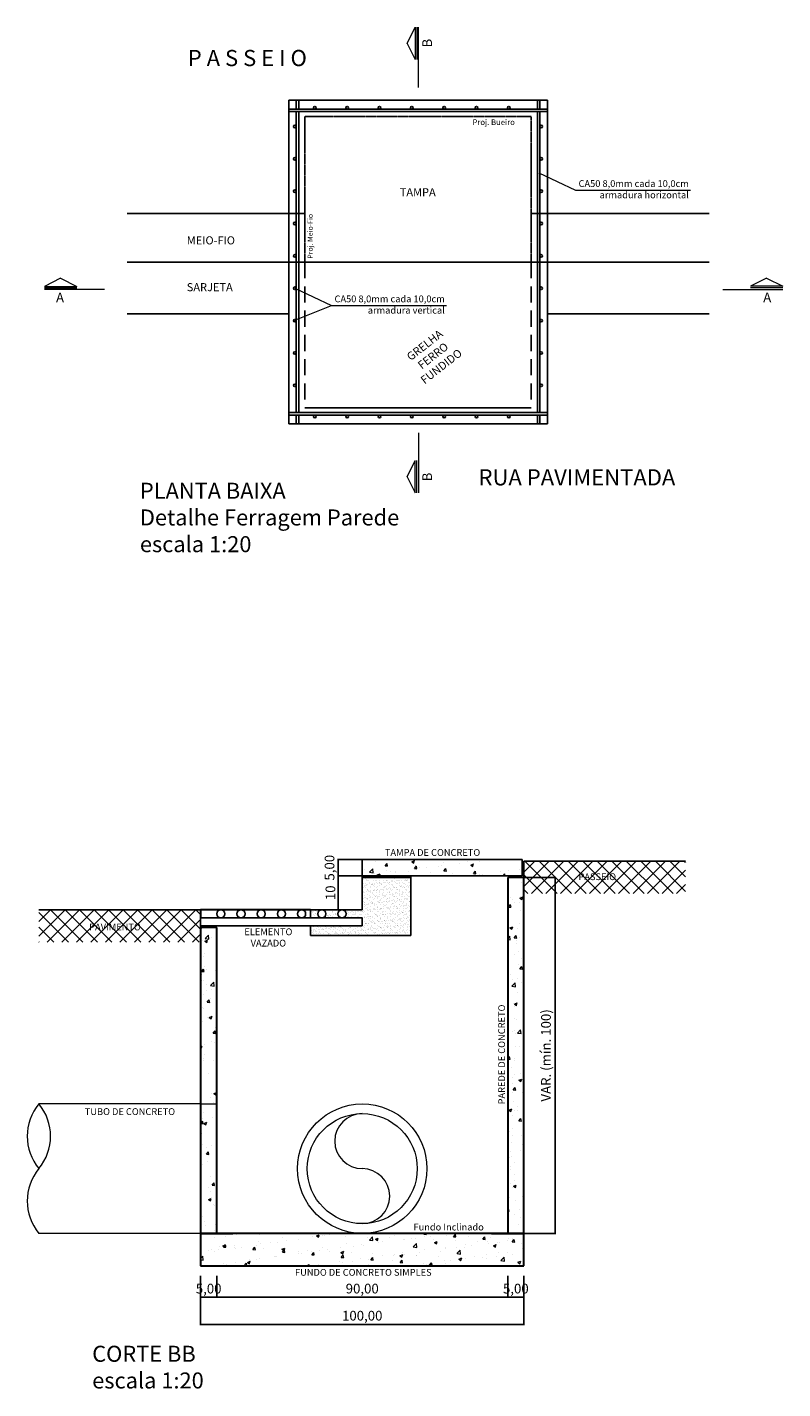
# Model space of a CAD drawing. Extents: x -15532 to 83657, y -2543 to 52361.
# Drawn here: x -10955 to -10722, y 11777 to 12198 of the extents above; entities that cross this region are included whole.
import ezdxf

# ---------------------------------------------------------------- set-up
doc = ezdxf.new("R2010")
doc.units = 0
doc.linetypes.add('DASHED', pattern=[0.75, 0.5, -0.25])
doc.layers.get('0').update_dxf_attribs({"linetype": 'CONTINUOUS', "lineweight": 15})
doc.layers.get('DEFPOINTS').update_dxf_attribs({"linetype": 'CONTINUOUS', "lineweight": 15})
for name, color, linetype in [('BL - Ferragem', 7, 'CONTINUOUS'), ('BL Buraco', 34, 'CONTINUOUS'), ('BL Buraco Projeção', 34, 'DASHED'), ('BL Grade', 7, 'CONTINUOUS'), ('BL Meio-Fio', 4, 'CONTINUOUS'), ('BL Meio-Fio Projeção', 141, 'DASHED'), ('BL Passeio', 150, 'CONTINUOUS'), ('BL Pavimento', 5, 'CONTINUOUS'), ('BL Tampa Concreto', 8, 'CONTINUOUS')]:
    doc.layers.add(name, color=color, linetype=linetype)
for name, color, linetype, lineweight in [('BL Cotas', 3, 'CONTINUOUS', 9), ('BL Linha de Corte', 6, 'CONTINUOUS', 9), ('BL Parede Concreto', 252, 'CONTINUOUS', 30), ('BL Tampa Concreto Hachura', 8, 'CONTINUOUS', 9), ('BL Texto', 7, 'CONTINUOUS', 9), ('BL Tubo de Concreto', 7, 'CONTINUOUS', 9)]:
    doc.layers.add(name, color=color, linetype=linetype, lineweight=lineweight)
doc.styles.add('ARIAL', font='arial.ttf')
doc.styles.get("Standard").update_dxf_attribs({"font": 'ISOCP'})
doc.dimstyles.new('Cotas Praça', dxfattribs={"dimtxt": 1, "dimasz": 0.5, "dimexe": 0.15, "dimexo": 0.15, "dimgap": 0.5, "dimtad": 1, "dimzin": 4, "dimtxsty": 'ARIAL', "dimblk": 'ARCHTICK', "dimcen": 0, "dimdle": 0.15, "dimaunit": 1, "dimadec": 3, "dimazin": 0, "dimtfac": 1, "dimtmove": 0, "dimatfit": 1, "dimfxl": 1, "dimarcsym": 0})
pattern_1 = [(45, (-11720.3705, 11547.946), (-2.245064, 2.245064), []), (135, (-11720.3705, 11547.946), (-2.245064, -2.245064), [])]

# ---------------------------------------------------------------- blocks, each defined once
blk = doc.blocks.new('_ARCHTICK')
at = {"color": 0, "linetype": 'ByBlock', "const_width": 0.15}
blk.add_lwpolyline([(-0.5, -0.5), (0.5, 0.5)], dxfattribs=at)
blk = doc.blocks.new('*D23')
at = {"layer": 'BL Cotas', "color": 0, "lineweight": -2, "transparency": 16777216}
for p, q in [((-10901.68, 11811.98), (-10901.68, 11796.85)), ((-10801.68, 11811.98), (-10801.68, 11796.85)), ((-10901.83, 11797), (-10801.53, 11797))]:
    blk.add_line(p, q, dxfattribs=at)
at = {"layer": 'DEFPOINTS', "color": 0, "transparency": 16777216}
for p in [(-10901.68, 11812.13), (-10801.68, 11812.13), (-10801.68, 11797)]:
    blk.add_point(p, dxfattribs=at)
at = {"layer": 'BL Cotas', "color": 0, "lineweight": -2, "transparency": 16777216, "xscale": 0.5, "yscale": 0.5, "zscale": 0.5, "rotation": 180}
blk.add_blockref('_ARCHTICK', (-10901.68, 11797), dxfattribs=at)
at = {"layer": 'BL Cotas', "color": 0, "lineweight": -2, "transparency": 16777216, "xscale": 0.5, "yscale": 0.5, "zscale": 0.5}
blk.add_blockref('_ARCHTICK', (-10801.68, 11797), dxfattribs=at)
at = {"layer": 'BL Cotas', "color": 0, "transparency": 16777216, "insert": (-10851.68, 11799.31), "char_height": 3, "attachment_point": 5, "style": 'ARIAL'}
blk.add_mtext('100,00', dxfattribs=at)
blk = doc.blocks.new('*D24')
at = {"layer": 'BL Cotas', "color": 0, "lineweight": -2, "transparency": 16777216}
for p, q in [((-10801.53, 11935.13), (-10791.86, 11935.13)), ((-10792.01, 11824.98), (-10792.01, 11935.28)), ((-10801.53, 11825.13), (-10791.86, 11825.13))]:
    blk.add_line(p, q, dxfattribs=at)
at = {"layer": 'DEFPOINTS', "color": 0, "transparency": 16777216}
for p in [(-10801.68, 11935.13), (-10792.01, 11935.13), (-10801.68, 11825.13)]:
    blk.add_point(p, dxfattribs=at)
at = {"layer": 'BL Cotas', "color": 0, "lineweight": -2, "transparency": 16777216, "xscale": 0.5, "yscale": 0.5, "zscale": 0.5}
for p, rotation in [((-10792.01, 11935.13), 90), ((-10792.01, 11825.13), 270)]:
    blk.add_blockref('_ARCHTICK', p, dxfattribs=dict(at, rotation=rotation))
at = {"layer": 'BL Cotas', "color": 0, "transparency": 16777216, "insert": (-10794.47, 11880.13), "char_height": 3, "attachment_point": 5, "rotation": 90, "style": 'ARIAL'}
blk.add_mtext('VAR. (mín. 100)', dxfattribs=at)
blk = doc.blocks.new('*D25')
at = {"layer": 'BL Cotas', "color": 0, "lineweight": -2, "transparency": 16777216}
for p, q in [((-10896.68, 11811.98), (-10896.68, 11805.23)), ((-10806.68, 11811.98), (-10806.68, 11805.23)), ((-10896.83, 11805.38), (-10806.53, 11805.38))]:
    blk.add_line(p, q, dxfattribs=at)
at = {"layer": 'DEFPOINTS', "color": 0, "transparency": 16777216}
for p in [(-10896.68, 11812.13), (-10806.68, 11812.13), (-10806.68, 11805.38)]:
    blk.add_point(p, dxfattribs=at)
at = {"layer": 'BL Cotas', "color": 0, "lineweight": -2, "transparency": 16777216, "xscale": 0.5, "yscale": 0.5, "zscale": 0.5, "rotation": 180}
blk.add_blockref('_ARCHTICK', (-10896.68, 11805.38), dxfattribs=at)
at = {"layer": 'BL Cotas', "color": 0, "lineweight": -2, "transparency": 16777216, "xscale": 0.5, "yscale": 0.5, "zscale": 0.5}
blk.add_blockref('_ARCHTICK', (-10806.68, 11805.38), dxfattribs=at)
at = {"layer": 'BL Cotas', "color": 0, "transparency": 16777216, "insert": (-10851.68, 11807.68), "char_height": 3, "attachment_point": 5, "style": 'ARIAL'}
blk.add_mtext('90,00', dxfattribs=at)
blk = doc.blocks.new('*D26')
at = {"layer": 'BL Cotas', "color": 0, "lineweight": -2, "transparency": 16777216}
for p, q in [((-10806.68, 11811.98), (-10806.68, 11805.23)), ((-10801.68, 11811.98), (-10801.68, 11805.23)), ((-10806.83, 11805.38), (-10801.53, 11805.38))]:
    blk.add_line(p, q, dxfattribs=at)
at = {"layer": 'DEFPOINTS', "color": 0, "transparency": 16777216}
for p in [(-10806.68, 11812.13), (-10801.68, 11812.13), (-10801.68, 11805.38)]:
    blk.add_point(p, dxfattribs=at)
at = {"layer": 'BL Cotas', "color": 0, "lineweight": -2, "transparency": 16777216, "xscale": 0.5, "yscale": 0.5, "zscale": 0.5, "rotation": 180}
blk.add_blockref('_ARCHTICK', (-10806.68, 11805.38), dxfattribs=at)
at = {"layer": 'BL Cotas', "color": 0, "lineweight": -2, "transparency": 16777216, "xscale": 0.5, "yscale": 0.5, "zscale": 0.5}
blk.add_blockref('_ARCHTICK', (-10801.68, 11805.38), dxfattribs=at)
at = {"layer": 'BL Cotas', "color": 0, "transparency": 16777216, "insert": (-10804.18, 11807.68), "char_height": 3, "attachment_point": 5, "style": 'ARIAL'}
blk.add_mtext('5,00', dxfattribs=at)
blk = doc.blocks.new('*D27')
at = {"layer": 'BL Cotas', "color": 0, "lineweight": -2, "transparency": 16777216}
for p, q in [((-10901.68, 11811.94), (-10901.68, 11805.23)), ((-10896.68, 11811.94), (-10896.68, 11805.23)), ((-10901.83, 11805.38), (-10896.53, 11805.38))]:
    blk.add_line(p, q, dxfattribs=at)
at = {"layer": 'DEFPOINTS', "color": 0, "transparency": 16777216}
for p in [(-10901.68, 11812.09), (-10896.68, 11812.09), (-10896.68, 11805.38)]:
    blk.add_point(p, dxfattribs=at)
at = {"layer": 'BL Cotas', "color": 0, "lineweight": -2, "transparency": 16777216, "xscale": 0.5, "yscale": 0.5, "zscale": 0.5, "rotation": 180}
blk.add_blockref('_ARCHTICK', (-10901.68, 11805.38), dxfattribs=at)
at = {"layer": 'BL Cotas', "color": 0, "lineweight": -2, "transparency": 16777216, "xscale": 0.5, "yscale": 0.5, "zscale": 0.5}
blk.add_blockref('_ARCHTICK', (-10896.68, 11805.38), dxfattribs=at)
at = {"layer": 'BL Cotas', "color": 0, "transparency": 16777216, "insert": (-10899.18, 11807.68), "char_height": 3, "attachment_point": 5, "style": 'ARIAL'}
blk.add_mtext('5,00', dxfattribs=at)
blk = doc.blocks.new('*D45')
at = {"layer": 'BL Cotas', "color": 0, "lineweight": -2, "transparency": 16777216}
for p, q in [((-10859.1, 11940.78), (-10859.1, 11935.48)), ((-10851.83, 11940.63), (-10859.25, 11940.63)), ((-10851.83, 11935.63), (-10859.25, 11935.63))]:
    blk.add_line(p, q, dxfattribs=at)
at = {"layer": 'DEFPOINTS', "color": 0, "transparency": 16777216}
for p in [(-10851.68, 11940.63), (-10859.1, 11935.63), (-10851.68, 11935.63)]:
    blk.add_point(p, dxfattribs=at)
at = {"layer": 'BL Cotas', "color": 0, "lineweight": -2, "transparency": 16777216, "xscale": 0.5, "yscale": 0.5, "zscale": 0.5}
for p, rotation in [((-10859.1, 11940.63), 90), ((-10859.1, 11935.63), 270)]:
    blk.add_blockref('_ARCHTICK', p, dxfattribs=dict(at, rotation=rotation))
at = {"layer": 'BL Cotas', "color": 0, "transparency": 16777216, "insert": (-10861.4, 11938.13), "char_height": 3, "attachment_point": 5, "rotation": 90, "style": 'ARIAL'}
blk.add_mtext('5,00', dxfattribs=at)
blk = doc.blocks.new('*D46')
at = {"layer": 'BL Cotas', "color": 0, "lineweight": -2, "transparency": 16777216}
for p, q in [((-10851.83, 11935.63), (-10859.25, 11935.63)), ((-10859.1, 11935.78), (-10859.1, 11924.98)), ((-10851.83, 11925.13), (-10859.25, 11925.13))]:
    blk.add_line(p, q, dxfattribs=at)
at = {"layer": 'DEFPOINTS', "color": 0, "transparency": 16777216}
for p in [(-10851.68, 11935.63), (-10859.1, 11925.13), (-10851.68, 11925.13)]:
    blk.add_point(p, dxfattribs=at)
at = {"layer": 'BL Cotas', "color": 0, "lineweight": -2, "transparency": 16777216, "xscale": 0.5, "yscale": 0.5, "zscale": 0.5}
for p, rotation in [((-10859.1, 11935.63), 90), ((-10859.1, 11925.13), 270)]:
    blk.add_blockref('_ARCHTICK', p, dxfattribs=dict(at, rotation=rotation))
at = {"layer": 'BL Cotas', "color": 0, "transparency": 16777216, "insert": (-10861.13, 11930.38), "char_height": 3, "attachment_point": 5, "rotation": 90, "style": 'ARIAL'}
blk.add_mtext('10', dxfattribs=at)

msp = doc.modelspace()

# ---------------------------------------------------------------- hatches: boundary and pattern name
at = {"layer": 'BL Meio-Fio'}
h = msp.add_hatch(dxfattribs=at)
h.set_pattern_fill('AR-SAND', color=0, scale=0.03, style=0)
h.set_pattern_definition([(37.5, (-11720.3705, 11547.946), (-0.048001, 1.4682397), [0, -1.15824, 0, -1.2954, 0, -1.23825]), (7.5, (-11720.3705, 11547.946), (1.34857, 2.1504753), [0, -0.62484, 0, -1.04394, 0, -0.40005]), (327.5, (-11721.3078, 11547.946), (2.3729771, 0.0043116), [0, -0.381, 0, -1.3716, 0, -1.7907]), (317.5, (-11721.3078, 11547.946), (2.2906694, 0.668788), [0, -0.1905, 0, -0.89916, 0, -1.0287])])
h.paths.add_polyline_path([(-10851.67753, 11925.13286), (-10857.92753, 11925.13286, -0.414213562), (-10856.67753, 11923.88286, -0.414213562), (-10857.92753, 11922.63286), (-10851.67753, 11922.63286), (-10851.67753, 11920.13286), (-10867.67753, 11920.13286), (-10867.67753, 11917.13286), (-10836.67753, 11917.13286), (-10836.67753, 11935.13286), (-10851.67753, 11935.13286)])
h.paths.add_polyline_path([(-10857.92753, 11922.63286, -0.414213562), (-10859.17753, 11923.88286, -0.414213562), (-10857.92753, 11925.13286), (-10864.17753, 11925.13286, -0.414213562), (-10862.92753, 11923.88286, -0.414213562), (-10864.17753, 11922.63286)], flags=17)
h.paths.add_polyline_path([(-10864.17753, 11925.13286), (-10867.67753, 11925.13286), (-10867.67753, 11922.63286), (-10864.17753, 11922.63286, -0.414213562), (-10865.42753, 11923.88286, -0.414213562)], flags=17)
at = {"layer": 'BL Passeio'}
h = msp.add_hatch(dxfattribs=at)
h.set_pattern_fill('NET', color=0, angle=45, style=0)
h.set_pattern_definition(pattern_1)
h.paths.add_polyline_path([(-10751.67753, 11940.13286), (-10801.67753, 11940.13286), (-10801.67753, 11935.13286), (-10801.67753, 11930.13286), (-10751.67753, 11930.13286)])
h.paths.add_polyline_path([(-10785.32647, 11936.91912), (-10771.53752, 11936.91912), (-10771.53752, 11933.6975), (-10785.32647, 11933.6975)], flags=24)
at = {"layer": 'BL Pavimento'}
h = msp.add_hatch(dxfattribs=at)
h.set_pattern_fill('NET', color=0, angle=45, style=0)
h.set_pattern_definition(pattern_1)
h.paths.add_polyline_path([(-10901.67753, 11922.63286), (-10901.67753, 11925.13286), (-10951.67753, 11925.13286), (-10951.67753, 11915.13286), (-10901.67753, 11915.13286), (-10901.67753, 11920.13286)])
h.paths.add_polyline_path([(-10936.64953, 11921.40274), (-10918.4629, 11921.40274), (-10918.4629, 11918.18112), (-10936.64953, 11918.18112)], flags=24)
at = {"layer": 'BL Tampa Concreto Hachura'}
h = msp.add_hatch(dxfattribs=at)
h.set_pattern_fill('AR-CONC', color=0, scale=0.05, style=0)
h.set_pattern_definition([(50, (-11749.4356, 11547.946), (9.109233, -0.796954), [0.9525, -10.4775]), (355, (-11749.436, 11547.946), (-1.76214, 9.55283), [0.762, -8.382]), (100.451, (-11748.6765, 11547.88), (7.347125, 8.755834), [0.8095, -8.9045]), (46.1842, (-11749.436, 11550.486), (13.55395, -2.10212), [1.42875, -15.71625]), (96.6356, (-11748.306, 11550.311), (11.87021, 12.37128), [1.21425, -13.35675]), (351.184, (-11749.436, 11550.486), (11.87023, 12.37126), [1.143, -12.573]), (21, (-11748.1656, 11549.851), (7.580744, -5.113276), [0.9525, -10.4775]), (326, (-11748.166, 11549.851), (3.0901, 9.2094), [0.762, -8.382]), (71.4514, (-11747.534, 11549.425), (10.670825, 4.09614), [0.8095, -8.9045]), (37.5, (-11749.4356, 11547.946), (0.15443, 4.227752), [0, -8.2804, 0, -8.509, 0, -8.41375]), (7.5, (-11749.4356, 11547.946), (3.340983, 5.009029), [0, -4.8514, 0, -8.0899, 0, -3.20675]), (327.5, (-11752.2677, 11547.946), (6.77953, -0.286437), [0, -3.175, 0, -9.906, 0, -13.1445]), (317.5, (-11753.5377, 11547.946), (7.40646, 1.271325), [0, -4.1275, 0, -6.5786, 0, -9.3345])])
h.paths.add_polyline_path([(-10851.67753, 11940.63286), (-10851.67753, 11935.63286), (-10802.17753, 11935.63286), (-10802.17753, 11940.63286)])
h.paths.add_polyline_path([(-10806.67753, 11825.13286), (-10801.67753, 11825.13286), (-10801.67753, 11935.13286), (-10806.67753, 11935.13286)])
h.paths.add_polyline_path([(-10896.67753, 11919.63286), (-10901.67753, 11919.63286), (-10901.67753, 11865.13286), (-10896.67753, 11865.13286)])
h.paths.add_polyline_path([(-10896.67753, 11845.13286), (-10901.67753, 11845.13286), (-10901.67753, 11825.13286), (-10896.67753, 11825.13286)])
h.paths.add_polyline_path([(-10896.67753, 11865.13286), (-10901.67753, 11865.13286), (-10901.67753, 11845.13286), (-10896.67753, 11845.13286)])
h.paths.add_polyline_path([(-10801.67753, 11815.13286), (-10801.67753, 11825.13286), (-10811.67753, 11825.13286), (-10891.67753, 11825.13286), (-10901.67753, 11825.13286), (-10901.67753, 11815.13286)])

# ---------------------------------------------------------------- linework, layer by layer
at = {"layer": 'BL - Ferragem', "color": 0}
for p, q in [((-10874.41925, 12172.58567), (-10824.41925, 12172.58567)), ((-10872.11925, 12175.28567), (-10872.11925, 12172.58567)), ((-10871.31925, 12175.28567), (-10871.31925, 12172.58567)), ((-10794.41925, 12172.58567), (-10824.41925, 12172.58567)), ((-10797.51925, 12175.28567), (-10797.51925, 12172.58567)), ((-10796.71925, 12175.28567), (-10796.71925, 12172.58567)), ((-10874.41925, 12171.78567), (-10824.41925, 12171.78567)), ((-10872.11925, 12171.78567), (-10872.11925, 12125.28567)), ((-10871.31925, 12171.78567), (-10871.31925, 12125.28567)), ((-10794.41925, 12171.78567), (-10824.41925, 12171.78567)), ((-10797.51925, 12171.78567), (-10797.51925, 12125.28567)), ((-10796.71925, 12171.78567), (-10796.71925, 12125.28567)), ((-10872.11925, 12078.78567), (-10872.11925, 12125.28567)), ((-10871.31925, 12078.78567), (-10871.31925, 12125.28567)), ((-10797.51925, 12078.78567), (-10797.51925, 12125.28567)), ((-10796.71925, 12078.78567), (-10796.71925, 12125.28567)), ((-10874.41925, 12078.78567), (-10824.41925, 12078.78567)), ((-10874.41925, 12077.98567), (-10824.41925, 12077.98567)), ((-10872.11925, 12075.28567), (-10872.11925, 12077.98567)), ((-10871.31925, 12075.28567), (-10871.31925, 12077.98567)), ((-10794.41925, 12078.78567), (-10824.41925, 12078.78567)), ((-10794.41925, 12077.98567), (-10824.41925, 12077.98567)), ((-10797.51925, 12075.28567), (-10797.51925, 12077.98567)), ((-10796.71925, 12075.28567), (-10796.71925, 12077.98567))]:
    msp.add_line(p, q, dxfattribs=at)
for centre in [(-10866.31925, 12172.98567), (-10856.31925, 12172.98567), (-10846.31925, 12172.98567), (-10836.31925, 12172.98567), (-10826.31925, 12172.98567), (-10816.31925, 12172.98567), (-10806.31925, 12172.98567), (-10872.51925, 12167.18567), (-10796.31925, 12167.18567), (-10872.51925, 12157.18567), (-10796.31925, 12157.18567), (-10872.51925, 12147.18567), (-10796.31925, 12147.18567), (-10872.51925, 12137.18567), (-10796.31925, 12137.18567), (-10872.51925, 12127.18567), (-10796.31925, 12127.18567), (-10872.51925, 12117.18567), (-10796.31925, 12117.18567), (-10872.51925, 12107.18567), (-10796.31925, 12107.18567), (-10872.51925, 12097.18567), (-10796.31925, 12097.18567), (-10872.51925, 12087.18567), (-10796.31925, 12087.18567), (-10866.31925, 12077.58567), (-10856.31925, 12077.58567), (-10846.31925, 12077.58567), (-10836.31925, 12077.58567), (-10826.31925, 12077.58567), (-10816.31925, 12077.58567), (-10806.31925, 12077.58567)]:
    msp.add_circle(centre, 0.4, dxfattribs=at)
at = {"layer": 'BL Buraco', "color": 0}
for p, q in [((-10794.41925, 12175.28567), (-10874.41925, 12175.28567)), ((-10874.41925, 12175.28567), (-10874.41925, 12125.28567)), ((-10794.41925, 12125.28567), (-10794.41925, 12175.28567)), ((-10874.41925, 12125.28567), (-10874.41925, 12075.28567)), ((-10869.41925, 12125.28567), (-10869.41925, 12120.28567)), ((-10799.41925, 12120.28567), (-10799.41925, 12125.28567)), ((-10794.41925, 12075.28567), (-10794.41925, 12125.28567)), ((-10869.41925, 12117.78567), (-10869.41925, 12112.78567)), ((-10799.41925, 12112.78567), (-10799.41925, 12117.78567)), ((-10869.41925, 12110.28567), (-10869.41925, 12105.28567)), ((-10799.41925, 12105.28567), (-10799.41925, 12110.28567)), ((-10869.41925, 12102.78567), (-10869.41925, 12097.78567)), ((-10799.41925, 12097.78567), (-10799.41925, 12102.78567)), ((-10869.41925, 12095.28567), (-10869.41925, 12090.28567)), ((-10799.41925, 12090.28567), (-10799.41925, 12095.28567)), ((-10869.41925, 12087.78567), (-10869.41925, 12082.78567)), ((-10799.41925, 12082.78567), (-10799.41925, 12087.78567)), ((-10869.41925, 12080.28567), (-10799.41925, 12080.28567)), ((-10874.41925, 12075.28567), (-10794.41925, 12075.28567))]:
    msp.add_line(p, q, dxfattribs=at)
at = {"layer": 'BL Buraco Projeção', "color": 0, "ltscale": 0.085}
for p, q in [((-10799.41925, 12170.28567), (-10869.41925, 12170.28567)), ((-10869.41925, 12170.28567), (-10869.41925, 12140.28567)), ((-10799.41925, 12140.28567), (-10799.41925, 12170.28567))]:
    msp.add_line(p, q, dxfattribs=at)
at = {"layer": 'BL Cotas', "color": 0}
for p, q in [((-10797.04184, 12152.82558), (-10785.68499, 12147.46836)), ((-10785.68499, 12147.46836), (-10750.19251, 12147.46836)), ((-10872.51925, 12117.18567), (-10861.1624, 12111.82845)), ((-10872.54519, 12107.29214), (-10861.1624, 12111.82845)), ((-10861.1624, 12111.82845), (-10825.66992, 12111.82845))]:
    msp.add_line(p, q, dxfattribs=at)
at = {"layer": 'BL Grade', "color": 0}
for p, q in [((-10863.16925, 12125.28567), (-10865.66925, 12125.28567)), ((-10857.16925, 12125.28567), (-10858.16925, 12125.28567)), ((-10849.66925, 12125.28567), (-10852.16925, 12125.28567)), ((-10843.66925, 12125.28567), (-10844.66925, 12125.28567)), ((-10836.16925, 12125.28567), (-10838.66925, 12125.28567)), ((-10830.16925, 12125.28567), (-10831.16925, 12125.28567)), ((-10822.66925, 12125.28567), (-10825.16925, 12125.28567)), ((-10816.66925, 12125.28567), (-10817.66925, 12125.28567)), ((-10809.16925, 12125.28567), (-10811.66925, 12125.28567)), ((-10803.16925, 12125.28567), (-10804.16925, 12125.28567)), ((-10851.67753, 11922.63286), (-10901.67753, 11922.63286)), ((-10901.67753, 11920.13286), (-10901.67753, 11922.63286)), ((-10851.67753, 11920.13286), (-10901.67753, 11920.13286)), ((-10851.67753, 11922.63286), (-10851.67753, 11920.13286))]:
    msp.add_line(p, q, dxfattribs=at)
for centre in [(-10895.42753, 11923.88286), (-10889.17753, 11923.88286), (-10882.92753, 11923.88286), (-10876.67753, 11923.88286), (-10870.42753, 11923.88286), (-10864.17753, 11923.88286), (-10857.92753, 11923.88286)]:
    msp.add_circle(centre, 1.25, dxfattribs=at)
at = {"layer": 'BL Linha de Corte', "color": 0}
for p, q in [((-10837.82668, 12192.85425), (-10835.32668, 12197.85425)), ((-10835.32668, 12197.85425), (-10835.32668, 12187.85425)), ((-10834.82668, 12197.85425), (-10834.82668, 12187.85425)), ((-10834.32668, 12179.26261), (-10834.32668, 12197.85425)), ((-10837.82668, 12192.85425), (-10835.32668, 12187.85425)), ((-10944.95183, 12120.27284), (-10949.95183, 12117.77284)), ((-10949.95183, 12117.77284), (-10939.95183, 12117.77284)), ((-10944.95183, 12120.27284), (-10939.95183, 12117.77284)), ((-10726.61889, 12120.33284), (-10731.61889, 12117.83284)), ((-10721.61889, 12117.83284), (-10731.61889, 12117.83284)), ((-10726.61889, 12120.33284), (-10721.61889, 12117.83284)), ((-10949.95183, 12117.27284), (-10939.95183, 12117.27284)), ((-10931.36019, 12116.77284), (-10949.95183, 12116.77284)), ((-10740.21052, 12116.83284), (-10721.61889, 12116.83284)), ((-10721.61889, 12117.33284), (-10731.61889, 12117.33284)), ((-10834.32668, 12072.54889), (-10834.32668, 12053.95726)), ((-10837.82668, 12058.95726), (-10835.32668, 12063.95726)), ((-10835.32668, 12053.95726), (-10835.32668, 12063.95726)), ((-10834.82668, 12053.95726), (-10834.82668, 12063.95726)), ((-10837.82668, 12058.95726), (-10835.32668, 12053.95726))]:
    msp.add_line(p, q, dxfattribs=at)
at = {"layer": 'BL Meio-Fio', "color": 0}
for p, q in [((-10874.41925, 12140.28567), (-10924.41925, 12140.28567)), ((-10794.41925, 12140.28567), (-10744.41925, 12140.28567)), ((-10794.41925, 12125.28567), (-10794.41925, 12140.28567)), ((-10874.41925, 12125.28567), (-10924.41925, 12125.28567)), ((-10874.41925, 12125.28567), (-10874.41925, 12109.28567)), ((-10794.41925, 12109.28567), (-10794.41925, 12125.28567)), ((-10794.41925, 12125.28567), (-10744.41925, 12125.28567)), ((-10874.41925, 12109.28567), (-10924.41925, 12109.28567)), ((-10744.41925, 12109.28567), (-10794.41925, 12109.28567)), ((-10851.67753, 11925.13286), (-10851.67753, 11935.63286)), ((-10851.67753, 11935.13286), (-10836.67753, 11935.13286)), ((-10836.67753, 11935.63286), (-10836.67753, 11917.13286)), ((-10867.67753, 11922.63286), (-10867.67753, 11925.13286)), ((-10867.67753, 11925.13286), (-10851.67753, 11925.13286)), ((-10867.67753, 11917.13286), (-10867.67753, 11920.13286)), ((-10836.67753, 11917.13286), (-10867.67753, 11917.13286))]:
    msp.add_line(p, q, dxfattribs=at)
at = {"layer": 'BL Meio-Fio', "color": 0, "ltscale": 0.08}
msp.add_line((-10874.41925, 12140.28567), (-10874.41925, 12125.28567), dxfattribs=at)
at = {"layer": 'BL Meio-Fio Projeção', "color": 0, "ltscale": 0.085}
for p, q in [((-10874.41925, 12140.28567), (-10869.41925, 12140.28567)), ((-10869.41925, 12140.28567), (-10869.41925, 12125.28567)), ((-10794.41925, 12140.28567), (-10799.41925, 12140.28567)), ((-10799.41925, 12140.28567), (-10799.41925, 12125.28567))]:
    msp.add_line(p, q, dxfattribs=at)
at = {"layer": 'BL Meio-Fio Projeção', "color": 0, "ltscale": 0.08}
for p, q in [((-10874.41925, 12125.28567), (-10874.41925, 12140.28567)), ((-10794.41925, 12125.28567), (-10794.41925, 12140.28567)), ((-10874.41925, 12125.28567), (-10869.41925, 12125.28567)), ((-10794.41925, 12125.28567), (-10799.41925, 12125.28567))]:
    msp.add_line(p, q, dxfattribs=at)
at = {"layer": 'BL Parede Concreto', "color": 0}
for p, q in [((-10806.67753, 11935.13286), (-10806.67753, 11825.13286)), ((-10801.67753, 11935.13286), (-10806.67753, 11935.13286)), ((-10801.67753, 11825.13286), (-10801.67753, 11935.13286)), ((-10867.67753, 11925.13286), (-10901.67753, 11925.13286)), ((-10901.67753, 11925.13286), (-10901.67753, 11922.63286)), ((-10901.67753, 11920.13286), (-10901.67753, 11825.13286)), ((-10896.67753, 11919.63286), (-10901.67753, 11919.63286)), ((-10896.67753, 11825.13286), (-10896.67753, 11919.63286)), ((-10901.67753, 11825.13286), (-10891.67753, 11825.13286)), ((-10891.67753, 11825.13286), (-10901.67753, 11825.13286)), ((-10901.67753, 11825.13286), (-10901.67753, 11815.13286)), ((-10811.67753, 11825.13286), (-10891.67753, 11825.13286)), ((-10811.67753, 11825.13286), (-10801.67753, 11825.13286)), ((-10801.67753, 11825.13286), (-10811.67753, 11825.13286)), ((-10801.67753, 11815.13286), (-10801.67753, 11825.13286)), ((-10901.67753, 11815.13286), (-10801.67753, 11815.13286))]:
    msp.add_line(p, q, dxfattribs=at)
at = {"layer": 'BL Passeio', "color": 0}
for q in [(-10751.67753, 11940.13286), (-10801.67753, 11935.13286)]:
    msp.add_line((-10801.67753, 11940.13286), q, dxfattribs=at)
at = {"layer": 'BL Pavimento', "color": 0}
for p, q in [((-10901.67753, 11925.13286), (-10951.67753, 11925.13286)), ((-10901.67753, 11922.63286), (-10901.67753, 11925.13286))]:
    msp.add_line(p, q, dxfattribs=at)
at = {"layer": 'BL Tampa Concreto', "color": 0}
for p, q in [((-10874.41925, 12125.28567), (-10874.41925, 12175.28567)), ((-10874.41925, 12175.28567), (-10794.41925, 12175.28567)), ((-10794.41925, 12175.28567), (-10794.41925, 12125.28567)), ((-10874.41925, 12125.28567), (-10794.41925, 12125.28567)), ((-10851.67753, 11940.63286), (-10851.67753, 11935.63286)), ((-10802.17753, 11940.63286), (-10851.67753, 11940.63286)), ((-10802.17753, 11935.63286), (-10802.17753, 11940.63286)), ((-10851.67753, 11935.63286), (-10802.17753, 11935.63286))]:
    msp.add_line(p, q, dxfattribs=at)
at = {"layer": 'BL Tubo de Concreto', "color": 0}
for p, q in [((-10901.67753, 11865.13286), (-10951.67753, 11865.13286)), ((-10901.67753, 11825.13286), (-10951.67753, 11825.13286))]:
    msp.add_line(p, q, dxfattribs=at)
at = {"layer": 'BL Tubo de Concreto', "color": 0, "linetype": 'DASHED', "ltscale": 0.15}
for p, q in [((-10901.67753, 11865.13286), (-10896.67753, 11865.13286)), ((-10901.67753, 11825.13286), (-10896.67753, 11825.13286))]:
    msp.add_line(p, q, dxfattribs=at)
at = {"layer": 'BL Tubo de Concreto', "color": 0}
for radius in [20, 17]:
    msp.add_circle((-10851.67753, 11845.13286), radius, dxfattribs=at)
for centre, radius, start, end in [((-10939.64024, 11855.13286), 15.64917, 140.2818357, 219.7181643), ((-10963.71483, 11855.13286), 15.64917, 320.2818357, 39.7181643), ((-10851.67753, 11853.63286), 8.5, 90, 270), ((-10939.64024, 11835.13286), 15.64917, 140.2818357, 219.7181643), ((-10851.67753, 11836.63286), 8.5, 270, 90)]:
    msp.add_arc(centre, radius, start, end, dxfattribs=at)

# ---------------------------------------------------------------- texts
at = {"layer": 'BL Cotas', "color": 0, "char_height": 2.1, "attachment_point": 3}
for s, insert, width in [('{\\fArial|b0|i0|c238|p34;CA50 8,0mm cada 10,0cm\\Parmadura horizontal}', (-10750.67148, 12150.59617), 34.9376522), ('{\\fArial|b0|i0|c238|p34;CA50 8,0mm cada 10,0cm\\Parmadura vertical}', (-10826.14889, 12114.95627), 34.9376522), ('{\\fArial|b0|i1|c238|p34;Fundo Inclinado}', (-10814.08442, 11828.12962), 27.4551029)]:
    msp.add_mtext(s, dxfattribs=dict(at, insert=insert, width=width))
at = {"layer": 'BL Linha de Corte', "color": 0, "char_height": 3, "width": 13.5048033, "rotation": 90}
for insert, attachment_point in [((-10833.10599, 12194.28452), 3), ((-10833.10599, 12057.52698), 1)]:
    msp.add_mtext('{\\fSwis721 BlkOul BT|b0|i0|c0|p82;B}', dxfattribs=dict(at, insert=insert, attachment_point=attachment_point))
at = {"layer": 'BL Linha de Corte', "color": 0, "char_height": 3, "width": 13.5048033}
for insert, attachment_point in [((-10946.38211, 12115.81619), 1), ((-10725.18861, 12115.87619), 3)]:
    msp.add_mtext('{\\fSwis721 BlkOul BT|b0|i0|c0|p82;A}', dxfattribs=dict(at, insert=insert, attachment_point=attachment_point))
at = {"layer": 'BL Texto', "color": 0}
for s, insert, char_height, width, attachment_point in [('{\\fArial|b0|i0|c238|p34;P A S S E I O}', (-10905.6384, 12190.83977), 5, 133.8033705, 1), ('{\\fArial|b0|i1|c238|p34;Proj. Bueiro}', (-10817.58669, 12169.38423), 1.75, 15.5763922, 1), ('{\\fArial|b0|i0|c238|p34;TAMPA}', (-10840.0705, 12148.12101), 2.5, 14.7276144, 1), ('{\\fArial|b0|i0|c238|p34;MEIO-FIO}', (-10905.94431, 12133.24531), 2.5, 14.7276144, 1), ('{\\fArial|b0|i0|c238|p34;SARJETA}', (-10905.94431, 12118.77753), 2.5, 14.7276144, 1), ('{\\fArial|b0|i0|c238|p34;RUA PAVIMENTADA}', (-10815.72036, 12061.25974), 5, 133.8033705, 1), ('{\\fSwis721 BlkEx BT|b0|i0|c0|p34;PLANTA BAIXA\\PDetalhe Ferragem Parede\\P\\fStylus BT|b0|i0|c0|p34;escala 1:20}', (-10920.44047, 12057.09084), 4.95, 132.4653368, 1), ('{\\fArial|b0|i1|c238|p34;TAMPA DE CONCRETO}', (-10844.67466, 11943.88244), 2.1, 42.3757981, 1), ('{\\fArial|b0|i1|c238|p34;PASSEIO}', (-10784.80147, 11936.39412), 2.1, 27.4551029, 1), ('{\\fArial|b0|i1|c238|p34;PAVIMENTO}', (-10936.12453, 11920.87774), 2.1, 27.4551029, 1), ('\\pxqc;ELEMENTO \\PVAZADO', (-10901.89989, 11919.36677), 2.1, 42.3757981, 1), ('{\\fArial|b0|i1|c238|p34;TUBO DE CONCRETO}', (-10909.55684, 11863.81232), 2.1, 42.3757981, 3), ('{\\fArial|b0|i1|c238|p34;FUNDO DE CONCRETO SIMPLES}', (-10872.46477, 11814.13791), 2.1, 52.7588065, 1), ('{\\fSwis721 BlkEx BT|b0|i0|c0|p34;CORTE BB\\P\\fStylus BT|b0|i0|c0|p34;escala 1:20}', (-10935.19128, 11790.40151), 4.95, 132.4653368, 1)]:
    msp.add_mtext(s, dxfattribs=dict(at, insert=insert, char_height=char_height, width=width, attachment_point=attachment_point))
at = {"layer": 'BL Texto', "color": 0, "attachment_point": 1}
for s, insert, char_height, width, rotation in [('{\\fArial|b0|i1|c238|p34;Proj. Meio-Fio}', (-10868.57001, 12126.34734), 1.575, 14.018753, 90), ('\\pxqc;GRELHA \\PFERRO FUNDIDO', (-10840.1809, 12095.09617), 2.5, 17.9010219, 37.9320039), ('{\\fArial|b0|i1|c238|p34;PAREDE DE CONCRETO}', (-10809.61403, 11864.97752), 2.1, 37.1760553, 90)]:
    msp.add_mtext(s, dxfattribs=dict(at, insert=insert, char_height=char_height, width=width, rotation=rotation))

# ---------------------------------------------------------------- dimensions: what is measured, and where the dimension line sits
at = {"layer": 'BL Cotas', "color": 0}
dim = msp.add_linear_dim(base=(-10859.0993, 11935.63286), p1=(-10851.67753, 11940.63286), p2=(-10851.67753, 11935.63286), angle=90, dimstyle='Cotas Praça', override={"dimtxt": 3}, dxfattribs=at)
dim.commit()
dim.dimension.update_dxf_attribs({"geometry": '*D45', "text_midpoint": (-10859.0993, 11938.13286), "dimtype": 160})
for base, p1, p2, text, picture, middle in [((-10859.0993, 11925.13286), (-10851.67753, 11935.63286), (-10851.67753, 11925.13286), '10', '*D46', (-10861.13102, 11930.38286)), ((-10792.00599, 11935.13286), (-10801.67753, 11825.13286), (-10801.67753, 11935.13286), 'VAR. (mín. 100)', '*D24', (-10794.47257, 11880.13286))]:
    dim = msp.add_linear_dim(base=base, p1=p1, p2=p2, angle=90, text=text, dimstyle='Cotas Praça', override={"dimtxt": 3}, dxfattribs=at)
    dim.commit()
    dim.dimension.update_dxf_attribs({"geometry": picture, "text_midpoint": middle})
for base, p1, p2, picture, middle in [((-10896.67753, 11805.37782), (-10901.67753, 11812.08686), (-10896.67753, 11812.08686), '*D27', (-10899.17753, 11805.37782)), ((-10801.67753, 11805.37782), (-10806.67753, 11812.13286), (-10801.67753, 11812.13286), '*D26', (-10804.17753, 11805.37782))]:
    dim = msp.add_linear_dim(base=base, p1=p1, p2=p2, dimstyle='Cotas Praça', override={"dimtxt": 3}, dxfattribs=at)
    dim.commit()
    dim.dimension.update_dxf_attribs({"geometry": picture, "text_midpoint": middle, "dimtype": 160})
for base, p1, p2, picture, middle in [((-10801.67753, 11797.00436), (-10901.67753, 11812.13286), (-10801.67753, 11812.13286), '*D23', (-10851.67753, 11799.30723)), ((-10806.67753, 11805.37782), (-10896.67753, 11812.13286), (-10806.67753, 11812.13286), '*D25', (-10851.67753, 11807.68068))]:
    dim = msp.add_linear_dim(base=base, p1=p1, p2=p2, dimstyle='Cotas Praça', override={"dimtxt": 3}, dxfattribs=at)
    dim.commit()
    dim.dimension.update_dxf_attribs({"geometry": picture, "text_midpoint": middle})

doc.saveas('drawing.dxf')
